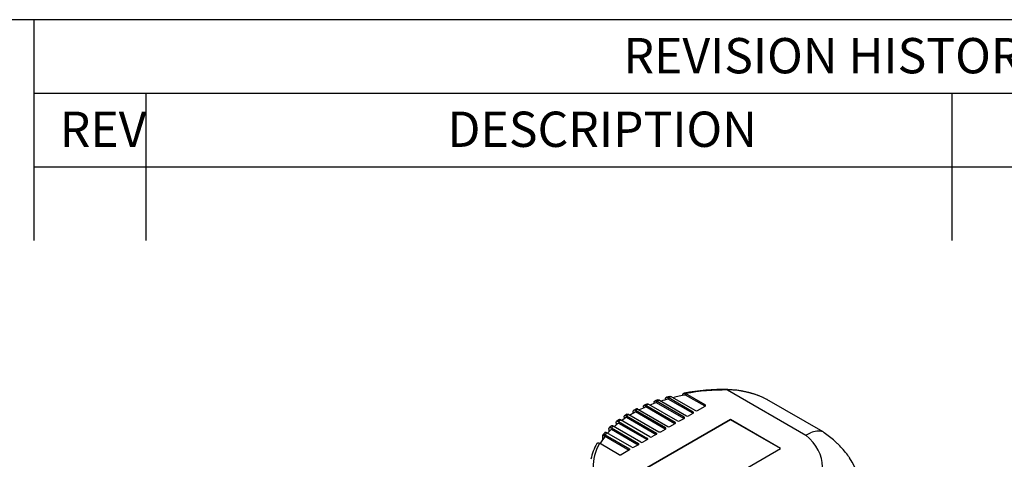
# Model space of a CAD drawing. Units: millimetres. Extents: x 111 to 4570, y 111 to 3189.
# Drawn here: x 3131 to 4075, y 2767 to 3189 of the extents above; entities that cross this region are included whole.
import ezdxf
from ezdxf.enums import TextEntityAlignment as Align

# ---------------------------------------------------------------- set-up
doc = ezdxf.new("R2010")
doc.units = ezdxf.units.MM
doc.layers.add('Default', color=7, linetype='Continuous')
doc.layers.add('HV4.055_4.075_4.', color=7, linetype='Continuous')
doc.styles.add('SEACAD_seiso_ttf', font='AGENCYR.TTF')

# ---------------------------------------------------------------- blocks, each defined once
blk = doc.blocks.new('SE3')
at = {"layer": 'HV4.055_4.075_4.', "color": 7, "linetype": 'Continuous'}
for p, q in [((3809.86, 2833.79), (3884.71, 2790.57)), ((3743.01, 2824.24), (3740.15, 2823.25)), ((3744.54, 2823.96), (3770.38, 2809.04)), ((3750.27, 2825.19), (3750.27, 2824.4)), ((3754.44, 2827.66), (3751.24, 2826.78)), ((3752.77, 2826.48), (3752.76, 2826.47)), ((3776.67, 2812.67), (3752.76, 2826.47)), ((3752.76, 2825.11), (3752.76, 2826.47)), ((3776.47, 2811.42), (3752.76, 2825.11)), ((3755.97, 2827.34), (3779.03, 2814.03)), ((3766.93, 2829.15), (3766.93, 2828.48)), ((3788.33, 2819.4), (3769.43, 2830.31)), ((3769.43, 2828.95), (3769.43, 2830.31)), ((3788.14, 2818.16), (3769.43, 2828.95)), ((3901.33, 2793.68), (3847.42, 2824.8)), ((3901.47, 2793.62), (3847.57, 2824.74)), ((3722.3, 2815.6), (3719.68, 2814.22)), ((3723.83, 2815.36), (3723.8, 2815.34)), ((3723.83, 2815.36), (3752.58, 2798.76)), ((3729.01, 2817.58), (3729.01, 2816.51)), ((3732.47, 2820.29), (3729.67, 2819.1)), ((3731.39, 2818.93), (3731.31, 2818.9)), ((3759.39, 2802.69), (3731.31, 2818.9)), ((3731.31, 2817.54), (3731.31, 2818.9)), ((3759.19, 2801.44), (3731.31, 2817.54)), ((3734.03, 2820.05), (3761.74, 2804.05)), ((3739.26, 2821.66), (3739.26, 2820.75)), ((3741.69, 2822.98), (3741.58, 2822.95)), ((3768.03, 2807.68), (3741.58, 2822.95)), ((3741.58, 2821.59), (3741.58, 2822.95)), ((3767.83, 2806.43), (3741.58, 2821.59)), ((3780.99, 2814.03), (3788.33, 2818.27)), ((3788.33, 2818.27), (3788.33, 2819.4)), ((3705.43, 2805.18), (3703.31, 2803.55)), ((3710.47, 2807.65), (3710.47, 2806.06)), ((3713.41, 2810.6), (3710.99, 2809.07)), ((3712.83, 2809.01), (3741.58, 2792.41)), ((3712.83, 2809.01), (3712.83, 2809.01)), ((3712.83, 2809.01), (3712.83, 2807.65)), ((3712.83, 2807.65), (3741.38, 2791.16)), ((3715.07, 2810.43), (3743.93, 2793.77)), ((3719, 2812.7), (3719, 2811.4)), ((3750.22, 2797.4), (3721.36, 2814.06)), ((3750.02, 2796.15), (3721.36, 2812.7)), ((3812.68, 2805.43), (3730.03, 2757.71)), ((3812.68, 2805.2), (3730.22, 2757.59)), ((3763.71, 2804.05), (3768.03, 2806.55)), ((3768.03, 2806.55), (3768.03, 2807.68)), ((3772.35, 2809.04), (3776.67, 2811.54)), ((3776.67, 2811.54), (3776.67, 2812.67)), ((3812.68, 2805.2), (3812.68, 2805.43)), ((3860.67, 2777.72), (3812.68, 2805.43)), ((3860.47, 2777.61), (3812.68, 2805.2)), ((3695.87, 2796.12), (3695.87, 2793.56)), ((3698.25, 2799.25), (3696.34, 2797.44)), ((3698.31, 2797.43), (3724.29, 2782.43)), ((3698.31, 2796.07), (3724.1, 2781.18)), ((3726.65, 2783.79), (3700.08, 2799.13)), ((3702.75, 2802.12), (3702.75, 2800.14)), ((3705.14, 2803.47), (3732.93, 2787.42)), ((3705.14, 2802.11), (3732.74, 2786.17)), ((3735.29, 2788.78), (3707.15, 2805.03)), ((3745.9, 2793.77), (3750.22, 2796.26)), ((3750.22, 2796.26), (3750.22, 2797.4)), ((3754.54, 2798.76), (3759.39, 2801.56)), ((3759.39, 2801.56), (3759.39, 2802.69)), ((3689.81, 2789.5), (3689.81, 2786)), ((3692.33, 2789.41), (3690.15, 2790.67)), ((3690.22, 2790.76), (3715.45, 2776.19)), ((3691.9, 2792.76), (3690.57, 2791.16)), ((3692.4, 2790.86), (3715.65, 2777.44)), ((3718.01, 2778.8), (3693.92, 2792.71)), ((3732.93, 2786.29), (3728.61, 2783.79)), ((3732.93, 2786.29), (3732.93, 2787.42)), ((3741.58, 2791.27), (3737.26, 2788.78)), ((3741.58, 2791.27), (3741.58, 2792.41)), ((3884.71, 2790.57), (3889.35, 2792.8)), ((3705.82, 2771.76), (3686.92, 2782.68)), ((3715.65, 2776.31), (3715.65, 2777.44)), ((3724.29, 2781.3), (3719.97, 2778.8)), ((3724.29, 2781.3), (3724.29, 2782.43)), ((3778.02, 2730), (3860.67, 2777.72)), ((3715.65, 2776.31), (3707.78, 2771.76))]:
    blk.add_line(p, q, dxfattribs=at)
for centre, radius, start, end in [((3807.91, 2616.87), 217.54, 89.47878, 100.568), ((3809.66, 2749.93), 83.86, 63.23844, 89.86122), ((3808.9, 2751.62), 82.57, 65.02143, 89.3211), ((3846.13, 2822.26), 2.87, 57.23865, 65.94323), ((3691.67, 2789.6), 1.86, 144.87189, 182.9912), ((3896.6, 2775.97), 18.33, 75.08183, 113.33433), ((3723.86, 2758.76), 45.94, 149.01762, 169.25644), ((3868.56, 2729.67), 70.01, 1.67587, 34.04548)]:
    blk.add_arc(centre, radius, start, end, dxfattribs=at)
for centre, major_axis, ratio, start_param, end_param in [((3808.12, 2760.34), (127.22, 0), 0.57735, 1.5571, 1.878562), ((3809.86, 2831.06), (-0.03, -3.33), 0.011183, 3.141303, 3.757117), ((3808.12, 2760.34), (-127.22, 0), 0.57735, -1.047487, -1.021407), ((3808.12, 2758.98), (-127.22, 0), 0.57735, -1.120608, -1.061076), ((3808.12, 2760.34), (-127.22, 0), 0.57735, -1.148492, -1.12066), ((3808.12, 2758.98), (-127.22, 0), 0.57735, -1.261828, -1.162544), ((3846.46, 2822.81), (-1.11, -1.92), 0.57735, 3.141593, 3.271549), ((3808.12, 2760.34), (-127.22, 0), 0.57735, -0.8463, -0.82034), ((3808.12, 2758.98), (-127.22, 0), 0.57735, -0.922656, -0.859702), ((3808.12, 2760.34), (-127.22, 0), 0.57735, -0.949158, -0.923429), ((3808.12, 2758.98), (-127.22, 0), 0.57735, -1.020454, -0.962451), ((3787.35, 2818.84), (-1.39, 0), 0.57735, 2.356194, 3.926991), ((3808.12, 2758.98), (-127.22, 0), 0.57735, -0.724225, -0.667219), ((3808.12, 2760.34), (-127.22, 0), 0.57735, -0.750457, -0.724254), ((3808.12, 2758.98), (-127.22, 0), 0.57735, -0.82034, -0.763562), ((3767.05, 2807.11), (-1.39, 0), 0.57735, 2.356194, 3.926991), ((3771.37, 2809.61), (-1.39, 0), 0.57735, 0.785398, 2.356194), ((3775.69, 2812.1), (-1.39, 0), 0.57735, 2.356194, 3.926991), ((3780.01, 2814.6), (-1.39, 0), 0.57735, 0.785398, 2.356194), ((3808.12, 2758.98), (-127.22, 0), 0.57735, -0.529334, -0.470159), ((3808.12, 2760.34), (-127.22, 0), 0.57735, -0.556326, -0.529334), ((3808.12, 2758.98), (-127.22, 0), 0.57735, -0.627538, -0.569757), ((3808.12, 2760.34), (-127.22, 0), 0.57735, -0.654016, -0.627538), ((3749.24, 2796.83), (-1.39, 0), 0.57735, 2.356194, 3.926991), ((3753.56, 2799.33), (-1.39, 0), 0.57735, 0.785398, 2.356194), ((3758.4, 2802.12), (-1.39, 0), 0.57735, 2.356194, 3.926991), ((3762.72, 2804.62), (-1.39, 0), 0.57735, 0.785398, 2.356194), ((3808.12, 2758.98), (-127.22, 0), 0.57735, -0.427137, -0.323655), ((3808.12, 2760.34), (-127.22, 0), 0.57735, -0.456348, -0.428526), ((3731.95, 2786.85), (-1.39, 0), 0.57735, 2.356194, 3.926991), ((3736.27, 2789.35), (1.39, 0), 0.57735, 3.926991, 5.497787), ((3740.59, 2791.84), (-1.39, 0), 0.57735, 2.356194, 3.926991), ((3744.92, 2794.34), (-1.39, 0), 0.57735, 0.785398, 2.356194), ((3808.12, 2760.34), (-92.78, 0), 0.57735, 3.137273, 3.74133), ((3808.12, 2760.34), (127.22, 0), 0.57735, 2.8366, 3.155289), ((3714.67, 2776.87), (-1.39, 0), 0.57735, 2.356194, 3.926991), ((3718.99, 2779.37), (1.39, 0), 0.57735, 3.926991, 5.497787), ((3723.31, 2781.86), (-1.39, 0), 0.57735, 2.356194, 3.926991), ((3727.63, 2784.36), (1.39, 0), 0.57735, 3.926991, 5.497787), ((3706.8, 2772.33), (1.39, 0), 0.57735, 3.926991, 5.497787)]:
    blk.add_ellipse(centre, major_axis=major_axis, ratio=ratio, start_param=start_param, end_param=end_param, dxfattribs=at)
for points, knots in [([(3743, 2824.24), (3743.19, 2824.3), (3743.4, 2824.32), (3743.77, 2824.28), (3743.92, 2824.24), (3744.23, 2824.13), (3744.38, 2824.05), (3744.54, 2823.96)], [0.5597078, 0.5597078, 0.5597078, 0.5597078, 0.75, 0.75, 0.875, 0.875, 1, 1, 1, 1]), ([(3750.27, 2825.19), (3750.27, 2825.38), (3750.29, 2825.55), (3750.36, 2825.87), (3750.41, 2826.02), (3750.54, 2826.28), (3750.62, 2826.39), (3750.8, 2826.58), (3750.91, 2826.65), (3751.15, 2826.77), (3751.27, 2826.8), (3751.54, 2826.84), (3751.69, 2826.84), (3751.98, 2826.8), (3752.14, 2826.76), (3752.45, 2826.64), (3752.61, 2826.57), (3752.77, 2826.48)], [0, 0, 0, 0, 0.125, 0.125, 0.25, 0.25, 0.375, 0.375, 0.5, 0.5, 0.625, 0.625, 0.75, 0.75, 0.875, 0.875, 1, 1, 1, 1]), ([(3754.44, 2827.66), (3754.53, 2827.69), (3754.63, 2827.7), (3754.83, 2827.71), (3754.93, 2827.7), (3755.13, 2827.67), (3755.23, 2827.65), (3755.54, 2827.56), (3755.76, 2827.46), (3755.97, 2827.34)], [0.3652417, 0.3652417, 0.3652417, 0.3652417, 0.5, 0.5, 0.625, 0.625, 0.75, 0.75, 1, 1, 1, 1]), ([(3766.93, 2829.15), (3766.93, 2829.34), (3766.95, 2829.51), (3767.03, 2829.84), (3767.08, 2829.99), (3767.23, 2830.24), (3767.32, 2830.35), (3767.52, 2830.53), (3767.64, 2830.6), (3767.89, 2830.7), (3768.02, 2830.73), (3768.31, 2830.75), (3768.46, 2830.74), (3768.77, 2830.68), (3768.93, 2830.64), (3769.25, 2830.51), (3769.42, 2830.44), (3769.58, 2830.34)], [0, 0, 0, 0, 0.125, 0.125, 0.25, 0.25, 0.375, 0.375, 0.5, 0.5, 0.625, 0.625, 0.75, 0.75, 0.875, 0.875, 1, 1, 1, 1]), ([(3723.8, 2815.34), (3723.65, 2815.43), (3723.49, 2815.51), (3723.19, 2815.61), (3723.04, 2815.64), (3722.76, 2815.67), (3722.62, 2815.67), (3722.38, 2815.62), (3722.27, 2815.59), (3722.18, 2815.54)], [0, 0, 0, 0, 0.125, 0.125, 0.25, 0.25, 0.375, 0.375, 0.4826612, 0.4826612, 0.4826612, 0.4826612]), ([(3729.01, 2817.58), (3729.01, 2817.76), (3729.03, 2817.93), (3729.09, 2818.25), (3729.14, 2818.39), (3729.26, 2818.65), (3729.33, 2818.77), (3729.5, 2818.97), (3729.6, 2819.05), (3729.93, 2819.23), (3730.2, 2819.28), (3730.77, 2819.22), (3731.08, 2819.11), (3731.39, 2818.93)], [0, 0, 0, 0, 0.125, 0.125, 0.25, 0.25, 0.375, 0.375, 0.5, 0.5, 0.75, 0.75, 1, 1, 1, 1]), ([(3732.46, 2820.29), (3732.54, 2820.32), (3732.62, 2820.35), (3732.84, 2820.38), (3732.98, 2820.39), (3733.41, 2820.34), (3733.72, 2820.23), (3734.03, 2820.05)], [0.5420183, 0.5420183, 0.5420183, 0.5420183, 0.625, 0.625, 0.75, 0.75, 1, 1, 1, 1]), ([(3739.26, 2821.66), (3739.26, 2822.02), (3739.33, 2822.35), (3739.52, 2822.74), (3739.59, 2822.85), (3739.77, 2823.04), (3739.87, 2823.12), (3740.1, 2823.24), (3740.22, 2823.28), (3740.49, 2823.33), (3740.63, 2823.33), (3741.06, 2823.28), (3741.38, 2823.16), (3741.69, 2822.98)], [0, 0, 0, 0, 0.25, 0.25, 0.375, 0.375, 0.5, 0.5, 0.625, 0.625, 0.75, 0.75, 1, 1, 1, 1]), ([(3707.15, 2805.03), (3706.99, 2805.12), (3706.84, 2805.19), (3706.54, 2805.3), (3706.39, 2805.33), (3706.1, 2805.36), (3705.96, 2805.36), (3705.7, 2805.31), (3705.58, 2805.26), (3705.43, 2805.18), (3705.39, 2805.15), (3705.35, 2805.12)], [0, 0, 0, 0, 0.125, 0.125, 0.25, 0.25, 0.375, 0.375, 0.5, 0.5, 0.548301, 0.548301, 0.548301, 0.548301]), ([(3710.47, 2807.65), (3710.47, 2808.01), (3710.53, 2808.33), (3710.71, 2808.72), (3710.78, 2808.83), (3710.95, 2809.03), (3711.05, 2809.11), (3711.27, 2809.24), (3711.39, 2809.28), (3711.65, 2809.33), (3711.78, 2809.34), (3712.21, 2809.3), (3712.52, 2809.19), (3712.83, 2809.01)], [0, 0, 0, 0, 0.25, 0.25, 0.375, 0.375, 0.5, 0.5, 0.625, 0.625, 0.75, 0.75, 1, 1, 1, 1]), ([(3713.38, 2810.58), (3713.38, 2810.59), (3713.39, 2810.59), (3713.51, 2810.66), (3713.63, 2810.71), (3713.89, 2810.76), (3714.03, 2810.76), (3714.31, 2810.73), (3714.46, 2810.7), (3714.76, 2810.59), (3714.92, 2810.52), (3715.07, 2810.43)], [0.4891165, 0.4891165, 0.4891165, 0.4891165, 0.5, 0.5, 0.625, 0.625, 0.75, 0.75, 0.875, 0.875, 1, 1, 1, 1]), ([(3721.36, 2814.06), (3721.2, 2814.15), (3721.05, 2814.22), (3720.74, 2814.33), (3720.6, 2814.36), (3720.31, 2814.39), (3720.17, 2814.38), (3719.92, 2814.34), (3719.8, 2814.29), (3719.58, 2814.16), (3719.48, 2814.08), (3719.31, 2813.89), (3719.24, 2813.77), (3719.12, 2813.51), (3719.07, 2813.37), (3719.01, 2813.05), (3719, 2812.88), (3719, 2812.7)], [0, 0, 0, 0, 0.125, 0.125, 0.25, 0.25, 0.375, 0.375, 0.5, 0.5, 0.625, 0.625, 0.75, 0.75, 0.875, 0.875, 1, 1, 1, 1]), ([(3695.87, 2796.12), (3695.87, 2796.3), (3695.89, 2796.47), (3695.95, 2796.78), (3696, 2796.93), (3696.13, 2797.19), (3696.2, 2797.31), (3696.38, 2797.5), (3696.49, 2797.58), (3696.83, 2797.75), (3697.1, 2797.8), (3697.53, 2797.74), (3697.69, 2797.71), (3698, 2797.59), (3698.15, 2797.52), (3698.31, 2797.43)], [0, 0, 0, 0, 0.125, 0.125, 0.25, 0.25, 0.375, 0.375, 0.5, 0.5, 0.75, 0.75, 0.875, 0.875, 1, 1, 1, 1]), ([(3700.08, 2799.13), (3699.92, 2799.22), (3699.77, 2799.29), (3699.46, 2799.4), (3699.31, 2799.44), (3698.87, 2799.49), (3698.61, 2799.45), (3698.3, 2799.28), (3698.22, 2799.23), (3698.15, 2799.16)], [0, 0, 0, 0, 0.125, 0.125, 0.25, 0.25, 0.5, 0.5, 0.5927823, 0.5927823, 0.5927823, 0.5927823]), ([(3702.75, 2802.12), (3702.75, 2802.3), (3702.77, 2802.48), (3702.83, 2802.79), (3702.87, 2802.94), (3702.99, 2803.2), (3703.07, 2803.31), (3703.24, 2803.51), (3703.34, 2803.59), (3703.56, 2803.71), (3703.69, 2803.75), (3703.95, 2803.8), (3704.08, 2803.8), (3704.51, 2803.76), (3704.83, 2803.65), (3705.14, 2803.47)], [0, 0, 0, 0, 0.125, 0.125, 0.25, 0.25, 0.375, 0.375, 0.5, 0.5, 0.625, 0.625, 0.75, 0.75, 1, 1, 1, 1]), ([(3690.22, 2790.76), (3690.34, 2790.91), (3690.47, 2791.02), (3690.79, 2791.17), (3690.97, 2791.22), (3691.35, 2791.23), (3691.55, 2791.2), (3691.97, 2791.08), (3692.19, 2790.99), (3692.4, 2790.86)], [0, 0, 0, 0, 0.25, 0.25, 0.5, 0.5, 0.75, 0.75, 1, 1, 1, 1]), ([(3693.92, 2792.71), (3693.76, 2792.8), (3693.6, 2792.88), (3693.29, 2792.99), (3693.13, 2793.03), (3692.84, 2793.07), (3692.69, 2793.07), (3692.42, 2793.03), (3692.3, 2793), (3692.06, 2792.88), (3691.96, 2792.81), (3691.85, 2792.7), (3691.83, 2792.68), (3691.81, 2792.66)], [0, 0, 0, 0, 0.125, 0.125, 0.25, 0.25, 0.375, 0.375, 0.5, 0.5, 0.625, 0.625, 0.6484197, 0.6484197, 0.6484197, 0.6484197]), ([(3926.64, 2768.93), (3926.15, 2769.68), (3925.65, 2770.41), (3923.75, 2773.05), (3922.3, 2774.85), (3919.3, 2778.28), (3917.74, 2779.9), (3915.35, 2782.24), (3914.55, 2783.01), (3912.92, 2784.49), (3912.11, 2785.22), (3909.65, 2787.34), (3907.99, 2788.69), (3904.67, 2791.26), (3903, 2792.5), (3901.32, 2793.68)], [0.328086, 0.328086, 0.328086, 0.328086, 0.375, 0.375, 0.5, 0.5, 0.625, 0.625, 0.6875, 0.6875, 0.75, 0.75, 0.875, 0.875, 0.9999956, 0.9999956, 0.9999956, 0.9999956]), ([(3686.77, 2782.4), (3686.44, 2782.59), (3686.11, 2782.72), (3685.64, 2782.8), (3685.49, 2782.81), (3685.21, 2782.78), (3685.07, 2782.75), (3684.82, 2782.66), (3684.71, 2782.59), (3684.51, 2782.41), (3684.42, 2782.3), (3684.35, 2782.18)], [0, 0, 0, 0, 0.25, 0.25, 0.375, 0.375, 0.5, 0.5, 0.625, 0.625, 0.7474616, 0.7474616, 0.7474616, 0.7474616])]:
    blk.add_open_spline(points, degree=3, knots=knots, dxfattribs=at)
for points, degree in [([(3769.58, 2830.34), (3769.51, 2830.33), (3769.43, 2830.31)], 2), ([(3847.42, 2824.8), (3847.37, 2824.84), (3847.33, 2824.87), (3847.29, 2824.89)], 3), ([(3690.22, 2790.76), (3690.19, 2790.71), (3690.15, 2790.67)], 2), ([(3901.32, 2793.68), (3901.37, 2793.67), (3901.42, 2793.64), (3901.47, 2793.62)], 3), ([(3686.92, 2782.68), (3686.84, 2782.54), (3686.77, 2782.4)], 2)]:
    blk.add_open_spline(points, degree=degree, dxfattribs=at)

msp = doc.modelspace()

# ---------------------------------------------------------------- linework, layer by layer
at = {"layer": 'Default', "color": 7, "linetype": 'Continuous'}
for p, q in [((4555.556, 3188.889), (111.111, 3188.889)), ((3144.444, 3188.889), (3144.444, 2977.222)), ((3144.444, 3118.333), (4555.556, 3118.333)), ((3251.689, 3118.333), (3251.689, 2977.222)), ((4024.978, 3118.333), (4024.978, 2977.222)), ((3144.444, 3047.778), (4555.556, 3047.778))]:
    msp.add_line(p, q, dxfattribs=at)

# ---------------------------------------------------------------- block references
at = {"layer": 'Default'}
msp.add_blockref('SE3', (0, 0), dxfattribs=at)

# ---------------------------------------------------------------- texts
at = {"layer": 'Default', "color": 7, "linetype": 'Continuous', "style": 'SEACAD_seiso_ttf'}
for s, height, p in [('REVISION HISTORY', 33.86667, (3709.915, 3171.314)), ('REV', 33.8667, (3169.203, 3100.759)), ('DESCRIPTION', 33.86667, (3540.967, 3100.759))]:
    msp.add_text(s, height=height, dxfattribs=at).set_placement(p, align=Align.TOP_LEFT)

doc.saveas('drawing.dxf')
